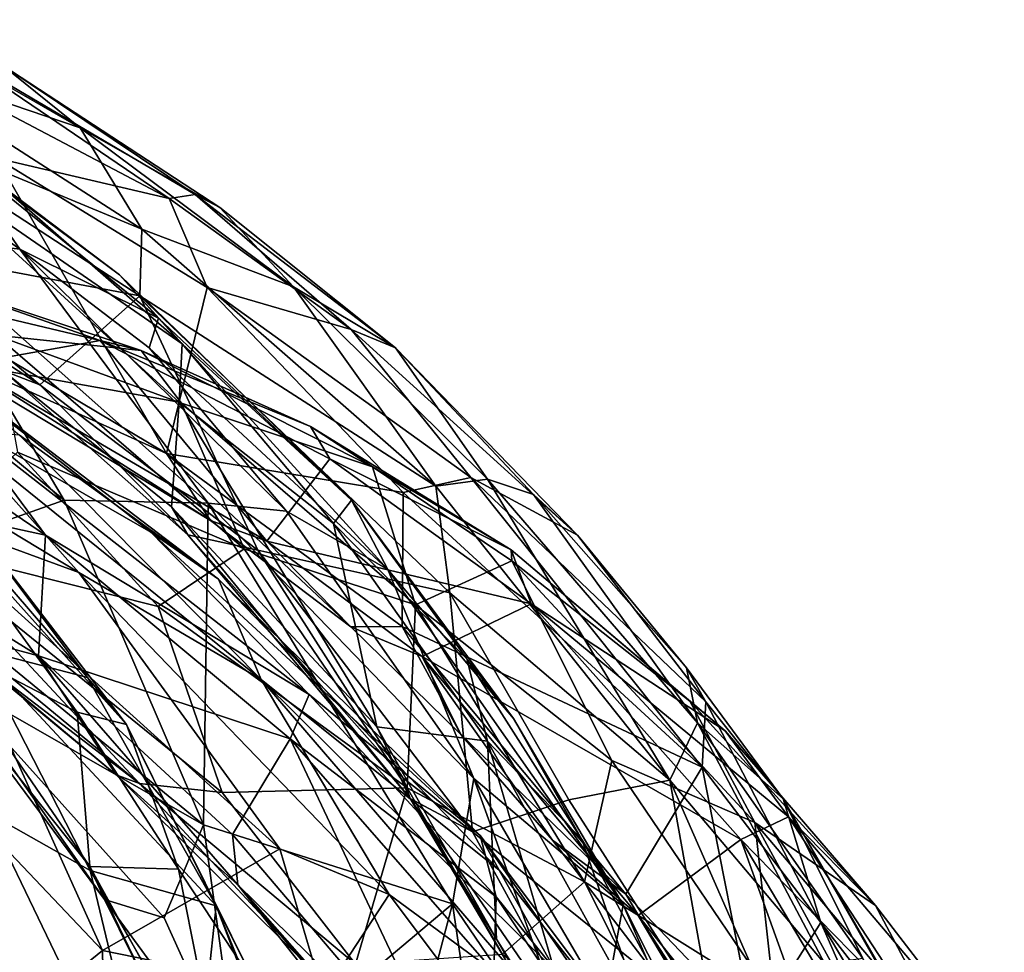
# Model space of a CAD drawing. Extents: x -0.04 to 3.85, y -2.22 to 1.72.
# Drawn here: x 2.88 to 3.61, y 0.82 to 1.51 of the extents above; entities that cross this region are included whole.
import ezdxf

# ---------------------------------------------------------------- set-up
doc = ezdxf.new("R2010")
doc.units = 0
doc.header["$MEASUREMENT"] = 0
doc.layers.add('1', color=7, linetype='Continuous')

msp = doc.modelspace()

# ---------------------------------------------------------------- linework, layer by layer
at = {"layer": '1'}
for points in [[(2.77791, 1.47733, 3.16249), (2.78936, 1.50607, 3.27171), (2.92708, 1.42654, 3.13898)], [(2.92708, 1.42654, 3.13898), (2.78936, 1.50607, 3.27171), (2.87027, 1.47254, 3.31473)], [(2.97258, 1.35229, 2.9778), (2.76168, 1.43949, 3.08647), (2.77791, 1.47733, 3.16249)], [(2.92708, 1.42654, 3.13898), (2.97258, 1.35229, 2.9778), (2.77791, 1.47733, 3.16249)], [(2.83421, 1.48217, 3.54143), (2.82973, 1.46048, 3.66055), (2.99248, 1.37468, 3.50044)], [(2.99248, 1.37468, 3.50044), (3.01166, 1.37755, 3.37674), (2.83421, 1.48217, 3.54143)], [(3.01166, 1.37755, 3.37674), (2.87027, 1.47254, 3.31473), (2.83421, 1.48217, 3.54143)], [(3.01166, 1.37755, 3.37674), (3.0299, 1.36807, 3.1658), (2.87027, 1.47254, 3.31473)], [(2.92708, 1.42654, 3.13898), (2.87027, 1.47254, 3.31473), (3.0299, 1.36807, 3.1658)], [(2.82973, 1.46048, 3.66055), (2.86568, 1.40425, 3.69767), (2.99248, 1.37468, 3.50044)], [(2.97258, 1.35229, 2.9778), (2.97093, 1.30325, 2.8972), (2.76168, 1.43949, 3.08647)], [(2.76168, 1.43949, 3.08647), (2.97093, 1.30325, 2.8972), (2.7754, 1.3399, 2.95146)], [(2.88292, 1.33747, 2.1462), (2.79981, 1.34723, 2.10662), (2.75663, 1.42791, 2.26278)], [(2.75663, 1.42791, 2.26278), (2.83205, 1.41071, 2.43877), (2.88292, 1.33747, 2.1462)], [(2.92708, 1.42654, 3.13898), (3.0838, 1.30982, 3.00092), (2.97258, 1.35229, 2.9778)], [(3.0299, 1.36807, 3.1658), (3.0838, 1.30982, 3.00092), (2.92708, 1.42654, 3.13898)], [(2.83205, 1.41071, 2.43877), (2.9562, 1.31871, 2.40791), (2.9847, 1.2868, 2.25806)], [(2.83205, 1.41071, 2.43877), (2.9847, 1.2868, 2.25806), (2.88292, 1.33747, 2.1462)], [(2.9562, 1.31871, 2.40791), (2.83205, 1.41071, 2.43877), (2.86636, 1.38612, 2.55896)], [(3.00219, 1.26798, 2.44222), (2.80026, 1.40703, 2.70755), (2.99991, 1.22506, 2.51999)], [(2.80026, 1.40703, 2.70755), (2.87035, 1.24839, 2.75441), (2.99991, 1.22506, 2.51999)], [(2.86636, 1.38612, 2.55896), (2.80026, 1.40703, 2.70755), (3.00219, 1.26798, 2.44222)], [(2.99056, 1.18726, 3.69166), (2.86568, 1.40425, 3.69767), (2.81329, 1.29289, 3.84949)], [(3.02042, 1.30929, 3.56131), (2.86568, 1.40425, 3.69767), (2.99056, 1.18726, 3.69166)], [(2.86568, 1.40425, 3.69767), (3.02042, 1.30929, 3.56131), (2.99248, 1.37468, 3.50044)], [(2.86636, 1.38612, 2.55896), (3.00219, 1.26798, 2.44222), (2.9562, 1.31871, 2.40791)], [(2.99248, 1.37468, 3.50044), (3.12632, 1.2784, 3.35571), (3.01166, 1.37755, 3.37674)], [(3.12632, 1.2784, 3.35571), (2.99248, 1.37468, 3.50044), (3.02042, 1.30929, 3.56131)], [(3.15891, 1.26509, 3.11129), (3.01166, 1.37755, 3.37674), (3.12632, 1.2784, 3.35571)], [(3.01166, 1.37755, 3.37674), (3.15891, 1.26509, 3.11129), (3.0299, 1.36807, 3.1658)], [(3.15891, 1.26509, 3.11129), (3.0838, 1.30982, 3.00092), (3.0299, 1.36807, 3.1658)], [(2.76829, 1.27468, 2.00425), (2.79981, 1.34723, 2.10662), (2.91556, 1.15307, 1.87161)], [(2.79981, 1.34723, 2.10662), (2.88292, 1.33747, 2.1462), (3.02126, 1.15093, 1.90102)], [(3.02126, 1.15093, 1.90102), (2.91556, 1.15307, 1.87161), (2.79981, 1.34723, 2.10662)], [(2.97093, 1.30325, 2.8972), (2.97258, 1.35229, 2.9778), (3.18838, 1.16326, 2.77934)], [(3.18838, 1.16326, 2.77934), (2.97258, 1.35229, 2.9778), (3.0838, 1.30982, 3.00092)], [(2.7754, 1.3399, 2.95146), (2.89751, 1.23784, 2.81344), (2.75398, 1.33039, 2.90912)], [(2.89751, 1.23784, 2.81344), (2.7754, 1.3399, 2.95146), (2.97093, 1.30325, 2.8972)], [(2.94188, 1.27028, 3.97443), (2.84261, 1.25265, 3.93676), (2.66582, 1.33605, 4.1058)], [(2.66582, 1.33605, 4.1058), (2.80605, 1.31822, 4.09576), (2.94188, 1.27028, 3.97443)], [(2.97785, 1.26507, 2.10115), (2.88292, 1.33747, 2.1462), (2.9847, 1.2868, 2.25806)], [(3.0788, 1.14505, 1.94904), (2.88292, 1.33747, 2.1462), (2.97785, 1.26507, 2.10115)], [(3.02126, 1.15093, 1.90102), (2.88292, 1.33747, 2.1462), (3.0788, 1.14505, 1.94904)], [(2.87035, 1.24839, 2.75441), (2.75398, 1.33039, 2.90912), (2.89751, 1.23784, 2.81344)], [(2.97193, 1.26298, 4.03485), (2.94188, 1.27028, 3.97443), (2.80605, 1.31822, 4.09576)], [(2.80605, 1.31822, 4.09576), (2.86532, 1.2743, 4.14429), (2.97193, 1.26298, 4.03485)], [(3.12664, 1.15309, 2.22332), (2.9847, 1.2868, 2.25806), (2.9562, 1.31871, 2.40791)], [(3.12664, 1.15309, 2.22332), (2.9562, 1.31871, 2.40791), (3.00219, 1.26798, 2.44222)], [(3.16451, 1.15882, 3.44273), (3.02042, 1.30929, 3.56131), (2.99056, 1.18726, 3.69166)], [(3.21428, 1.16982, 3.33374), (3.02042, 1.30929, 3.56131), (3.16451, 1.15882, 3.44273)], [(3.21428, 1.16982, 3.33374), (3.12632, 1.2784, 3.35571), (3.02042, 1.30929, 3.56131)], [(3.22635, 1.16859, 2.84284), (3.0838, 1.30982, 3.00092), (3.15891, 1.26509, 3.11129)], [(3.18838, 1.16326, 2.77934), (3.0838, 1.30982, 3.00092), (3.22635, 1.16859, 2.84284)], [(3.0577, 1.11631, 2.67613), (2.89751, 1.23784, 2.81344), (2.97093, 1.30325, 2.8972)], [(3.19866, 1.08501, 2.66308), (3.0577, 1.11631, 2.67613), (2.97093, 1.30325, 2.8972)], [(3.19866, 1.08501, 2.66308), (2.97093, 1.30325, 2.8972), (3.18838, 1.16326, 2.77934)], [(2.79359, 1.27654, 3.90863), (2.99056, 1.18726, 3.69166), (2.81329, 1.29289, 3.84949)], [(2.9847, 1.2868, 2.25806), (3.15323, 1.10226, 2.03867), (2.97785, 1.26507, 2.10115)], [(3.12664, 1.15309, 2.22332), (3.15323, 1.10226, 2.03867), (2.9847, 1.2868, 2.25806)], [(2.78379, 1.10651, 1.80228), (2.76829, 1.27468, 2.00425), (2.91556, 1.15307, 1.87161)], [(3.02288, 1.1382, 3.70723), (2.79359, 1.27654, 3.90863), (2.84261, 1.25265, 3.93676)], [(2.99056, 1.18726, 3.69166), (2.79359, 1.27654, 3.90863), (3.02288, 1.1382, 3.70723)], [(2.86532, 1.2743, 4.14429), (3.00171, 1.22422, 4.07765), (2.97193, 1.26298, 4.03485)], [(2.86532, 1.2743, 4.14429), (3.04769, 1.11736, 4.17016), (3.00171, 1.22422, 4.07765)], [(2.86532, 1.2743, 4.14429), (2.88122, 1.18842, 4.23066), (3.04769, 1.11736, 4.17016)], [(3.21428, 1.16982, 3.33374), (3.29263, 1.12746, 3.14386), (3.12632, 1.2784, 3.35571)], [(3.12632, 1.2784, 3.35571), (3.29263, 1.12746, 3.14386), (3.15891, 1.26509, 3.11129)], [(2.90163, 1.12745, 4.60092), (2.67431, 1.17675, 4.52988), (2.69547, 1.26775, 4.61104)], [(2.69547, 1.26775, 4.61104), (2.8418, 1.20837, 4.65736), (2.90163, 1.12745, 4.60092)], [(3.06432, 1.12285, 3.72947), (2.84261, 1.25265, 3.93676), (2.94188, 1.27028, 3.97443)], [(3.09634, 1.20713, 3.90801), (2.94188, 1.27028, 3.97443), (2.97193, 1.26298, 4.03485)], [(3.06432, 1.12285, 3.72947), (2.94188, 1.27028, 3.97443), (3.11064, 1.18341, 3.83812)], [(3.09634, 1.20713, 3.90801), (3.11064, 1.18341, 3.83812), (2.94188, 1.27028, 3.97443)], [(3.00219, 1.26798, 2.44222), (2.99991, 1.22506, 2.51999), (3.11323, 1.13591, 2.34946)], [(3.12664, 1.15309, 2.22332), (3.00219, 1.26798, 2.44222), (3.11323, 1.13591, 2.34946)], [(2.80615, 1.2643, 4.79658), (2.88261, 1.20079, 4.88182), (3.02885, 1.09493, 4.83107)], [(2.80615, 1.2643, 4.79658), (2.97923, 1.12962, 4.72079), (2.8418, 1.20837, 4.65736)], [(2.97923, 1.12962, 4.72079), (2.80615, 1.2643, 4.79658), (3.02885, 1.09493, 4.83107)], [(2.97193, 1.26298, 4.03485), (3.00171, 1.22422, 4.07765), (3.1419, 1.17764, 3.93726)], [(3.1419, 1.17764, 3.93726), (3.09634, 1.20713, 3.90801), (2.97193, 1.26298, 4.03485)], [(3.15323, 1.10226, 2.03867), (3.0788, 1.14505, 1.94904), (2.97785, 1.26507, 2.10115)], [(3.29263, 1.12746, 3.14386), (3.26019, 1.15712, 2.95779), (3.15891, 1.26509, 3.11129)], [(3.15891, 1.26509, 3.11129), (3.26019, 1.15712, 2.95779), (3.22635, 1.16859, 2.84284)], [(3.06432, 1.12285, 3.72947), (3.02288, 1.1382, 3.70723), (2.84261, 1.25265, 3.93676)], [(2.99429, 1.14828, 2.60136), (2.87035, 1.24839, 2.75441), (3.00617, 1.12772, 2.6634)], [(2.89751, 1.23784, 2.81344), (3.00617, 1.12772, 2.6634), (2.87035, 1.24839, 2.75441)], [(2.99991, 1.22506, 2.51999), (2.87035, 1.24839, 2.75441), (2.99429, 1.14828, 2.60136)], [(2.89751, 1.23784, 2.81344), (3.0577, 1.11631, 2.67613), (3.00617, 1.12772, 2.6634)], [(2.70537, 1.23332, 4.9854), (2.79676, 1.14733, 4.99327), (2.92628, 1.09998, 4.98067)], [(2.92628, 1.09998, 4.98067), (2.83182, 1.20554, 4.94541), (2.70537, 1.23332, 4.9854)], [(2.99991, 1.22506, 2.51999), (2.99429, 1.14828, 2.60136), (3.14524, 0.98645, 2.39467)], [(2.99991, 1.22506, 2.51999), (3.14524, 0.98645, 2.39467), (3.11323, 1.13591, 2.34946)], [(3.17361, 1.07609, 4.0814), (3.1419, 1.17764, 3.93726), (3.00171, 1.22422, 4.07765)], [(3.00171, 1.22422, 4.07765), (3.04769, 1.11736, 4.17016), (3.17361, 1.07609, 4.0814)], [(2.83391, 1.15379, 1.40539), (2.93264, 1.02273, 1.2073), (2.76776, 1.21431, 1.41299)], [(2.93264, 1.02273, 1.2073), (2.85114, 1.04421, 1.08404), (2.76776, 1.21431, 1.41299)], [(2.8418, 1.20837, 4.65736), (3.0954, 1.01037, 4.67544), (2.90163, 1.12745, 4.60092)], [(2.97923, 1.12962, 4.72079), (3.0954, 1.01037, 4.67544), (2.8418, 1.20837, 4.65736)], [(2.88261, 1.20079, 4.88182), (2.83182, 1.20554, 4.94541), (3.06011, 1.02123, 4.94572)], [(2.92628, 1.09998, 4.98067), (3.06011, 1.02123, 4.94572), (2.83182, 1.20554, 4.94541)], [(3.06011, 1.02123, 4.94572), (3.02885, 1.09493, 4.83107), (2.88261, 1.20079, 4.88182)], [(3.1419, 1.17764, 3.93726), (3.24376, 1.1165, 3.80273), (3.09634, 1.20713, 3.90801)], [(3.24376, 1.1165, 3.80273), (3.11064, 1.18341, 3.83812), (3.09634, 1.20713, 3.90801)], [(2.88122, 1.18842, 4.23066), (2.80819, 1.11934, 4.31451), (2.98452, 1.0749, 4.25309)], [(2.98452, 1.0749, 4.25309), (3.04769, 1.11736, 4.17016), (2.88122, 1.18842, 4.23066)], [(3.16367, 1.06037, 3.50696), (3.16451, 1.15882, 3.44273), (2.99056, 1.18726, 3.69166)], [(2.99056, 1.18726, 3.69166), (3.12594, 1.06002, 3.59871), (3.16367, 1.06037, 3.50696)], [(3.12594, 1.06002, 3.59871), (2.99056, 1.18726, 3.69166), (3.02288, 1.1382, 3.70723)], [(3.11064, 1.18341, 3.83812), (3.25856, 1.07691, 3.70021), (3.06432, 1.12285, 3.72947)], [(3.11064, 1.18341, 3.83812), (3.24376, 1.1165, 3.80273), (3.25856, 1.07691, 3.70021)], [(2.89651, 1.03863, 4.53469), (2.67431, 1.17675, 4.52988), (2.90163, 1.12745, 4.60092)], [(2.82422, 1.05812, 4.48832), (2.67431, 1.17675, 4.52988), (2.89651, 1.03863, 4.53469)], [(3.17361, 1.07609, 4.0814), (3.24427, 1.10843, 3.89012), (3.1419, 1.17764, 3.93726)], [(3.1419, 1.17764, 3.93726), (3.24427, 1.10843, 3.89012), (3.24376, 1.1165, 3.80273)], [(3.21428, 1.16982, 3.33374), (3.16451, 1.15882, 3.44273), (3.3841, 0.95682, 3.16176)], [(3.22635, 1.16859, 2.84284), (3.36038, 0.94748, 2.57189), (3.18838, 1.16326, 2.77934)], [(3.29263, 1.12746, 3.14386), (3.21428, 1.16982, 3.33374), (3.38677, 1.00499, 3.09475)], [(3.38677, 1.00499, 3.09475), (3.21428, 1.16982, 3.33374), (3.3841, 0.95682, 3.16176)], [(3.38062, 0.98948, 2.71148), (3.22635, 1.16859, 2.84284), (3.26019, 1.15712, 2.95779)], [(3.22635, 1.16859, 2.84284), (3.38062, 0.98948, 2.71148), (3.36038, 0.94748, 2.57189)], [(2.92499, 0.99738, 1.37551), (2.96133, 0.98827, 1.27403), (2.80562, 1.16154, 1.52118)], [(2.92499, 0.99738, 1.37551), (2.80562, 1.16154, 1.52118), (2.81853, 1.05269, 1.59795)], [(2.96133, 0.98827, 1.27403), (2.83391, 1.15379, 1.40539), (2.80562, 1.16154, 1.52118)], [(3.3841, 0.95682, 3.16176), (3.16451, 1.15882, 3.44273), (3.16367, 1.06037, 3.50696)], [(3.19866, 1.08501, 2.66308), (3.18838, 1.16326, 2.77934), (3.36038, 0.94748, 2.57189)], [(2.91556, 1.15307, 1.87161), (3.01769, 0.91457, 1.60613), (2.78379, 1.10651, 1.80228)], [(2.83391, 1.15379, 1.40539), (2.96133, 0.98827, 1.27403), (2.93264, 1.02273, 1.2073)], [(2.91556, 1.15307, 1.87161), (3.02126, 1.15093, 1.90102), (3.01769, 0.91457, 1.60613)], [(3.01769, 0.91457, 1.60613), (3.02126, 1.15093, 1.90102), (3.20084, 0.85649, 1.60775)], [(3.02126, 1.15093, 1.90102), (3.21647, 0.94864, 1.75975), (3.20084, 0.85649, 1.60775)], [(3.21647, 0.94864, 1.75975), (3.02126, 1.15093, 1.90102), (3.0788, 1.14505, 1.94904)], [(3.11323, 1.13591, 2.34946), (3.21138, 1.0366, 2.16839), (3.12664, 1.15309, 2.22332)], [(3.2455, 0.99266, 2.03049), (3.12664, 1.15309, 2.22332), (3.21138, 1.0366, 2.16839)], [(3.2455, 0.99266, 2.03049), (3.15323, 1.10226, 2.03867), (3.12664, 1.15309, 2.22332)], [(3.29263, 1.12746, 3.14386), (3.37256, 1.02991, 2.97164), (3.26019, 1.15712, 2.95779)], [(3.26019, 1.15712, 2.95779), (3.37256, 1.02991, 2.97164), (3.38062, 0.98948, 2.71148)], [(2.94371, 0.82215, 4.99009), (2.79676, 1.14733, 4.99327), (2.71836, 1.05957, 4.99368)], [(2.92628, 1.09998, 4.98067), (2.79676, 1.14733, 4.99327), (3.07382, 0.89701, 4.98452)], [(3.07382, 0.89701, 4.98452), (2.79676, 1.14733, 4.99327), (2.94371, 0.82215, 4.99009)], [(3.16975, 0.93387, 2.42278), (2.99429, 1.14828, 2.60136), (3.00617, 1.12772, 2.6634)], [(2.99429, 1.14828, 2.60136), (3.16975, 0.93387, 2.42278), (3.14524, 0.98645, 2.39467)], [(3.21647, 0.94864, 1.75975), (3.0788, 1.14505, 1.94904), (3.15323, 1.10226, 2.03867)], [(3.12594, 1.06002, 3.59871), (3.02288, 1.1382, 3.70723), (3.06432, 1.12285, 3.72947)], [(3.21138, 1.0366, 2.16839), (3.11323, 1.13591, 2.34946), (3.2265, 0.976, 2.20547)], [(3.14524, 0.98645, 2.39467), (3.2265, 0.976, 2.20547), (3.11323, 1.13591, 2.34946)], [(2.97923, 1.12962, 4.72079), (3.22096, 0.90682, 4.77767), (3.0954, 1.01037, 4.67544)], [(2.97923, 1.12962, 4.72079), (3.02885, 1.09493, 4.83107), (3.22096, 0.90682, 4.77767)], [(2.90163, 1.12745, 4.60092), (3.0814, 0.97776, 4.60703), (2.89651, 1.03863, 4.53469)], [(3.0814, 0.97776, 4.60703), (2.90163, 1.12745, 4.60092), (3.0954, 1.01037, 4.67544)], [(3.0577, 1.11631, 2.67613), (3.16444, 0.94886, 2.46879), (3.00617, 1.12772, 2.6634)], [(3.16444, 0.94886, 2.46879), (3.16975, 0.93387, 2.42278), (3.00617, 1.12772, 2.6634)], [(3.25856, 1.07691, 3.70021), (3.17853, 1.03824, 3.62511), (3.06432, 1.12285, 3.72947)], [(3.12594, 1.06002, 3.59871), (3.06432, 1.12285, 3.72947), (3.17853, 1.03824, 3.62511)], [(3.38677, 1.00499, 3.09475), (3.37256, 1.02991, 2.97164), (3.29263, 1.12746, 3.14386)], [(2.76707, 1.11285, 4.35029), (2.9708, 0.94487, 4.36259), (2.80819, 1.11934, 4.31451)], [(3.03161, 0.93829, 4.30884), (2.80819, 1.11934, 4.31451), (2.9708, 0.94487, 4.36259)], [(3.03161, 0.93829, 4.30884), (2.98452, 1.0749, 4.25309), (2.80819, 1.11934, 4.31451)], [(3.04769, 1.11736, 4.17016), (2.98452, 1.0749, 4.25309), (3.16749, 0.94183, 4.22732)], [(3.17361, 1.07609, 4.0814), (3.04769, 1.11736, 4.17016), (3.16749, 0.94183, 4.22732)], [(3.21549, 0.90945, 2.45306), (3.16444, 0.94886, 2.46879), (3.0577, 1.11631, 2.67613)], [(3.19866, 1.08501, 2.66308), (3.21549, 0.90945, 2.45306), (3.0577, 1.11631, 2.67613)], [(3.37508, 1.0053, 3.77457), (3.40093, 0.98356, 3.68585), (3.24376, 1.1165, 3.80273)], [(3.24376, 1.1165, 3.80273), (3.24427, 1.10843, 3.89012), (3.37508, 1.0053, 3.77457)], [(3.40093, 0.98356, 3.68585), (3.25856, 1.07691, 3.70021), (3.24376, 1.1165, 3.80273)], [(2.76707, 1.11285, 4.35029), (2.85801, 1.03104, 4.3977), (2.9708, 0.94487, 4.36259)], [(3.31778, 0.96173, 4.01862), (3.24427, 1.10843, 3.89012), (3.17361, 1.07609, 4.0814)], [(3.24427, 1.10843, 3.89012), (3.31778, 0.96173, 4.01862), (3.4228, 0.91627, 3.85967)], [(3.24427, 1.10843, 3.89012), (3.4228, 0.91627, 3.85967), (3.37508, 1.0053, 3.77457)], [(3.01769, 0.91457, 1.60613), (2.83193, 1.02075, 1.68635), (2.78379, 1.10651, 1.80228)], [(3.15425, 0.86332, 4.97291), (2.92628, 1.09998, 4.98067), (3.07382, 0.89701, 4.98452)], [(3.15425, 0.86332, 4.97291), (3.06011, 1.02123, 4.94572), (2.92628, 1.09998, 4.98067)], [(3.15323, 1.10226, 2.03867), (3.32607, 0.85569, 1.87148), (3.21647, 0.94864, 1.75975)], [(3.2455, 0.99266, 2.03049), (3.32607, 0.85569, 1.87148), (3.15323, 1.10226, 2.03867)], [(3.22096, 0.90682, 4.77767), (3.02885, 1.09493, 4.83107), (3.23494, 0.88133, 4.85314)], [(3.02885, 1.09493, 4.83107), (3.06011, 1.02123, 4.94572), (3.23494, 0.88133, 4.85314)], [(3.21549, 0.90945, 2.45306), (3.19866, 1.08501, 2.66308), (3.28621, 0.93298, 2.50599)], [(3.28621, 0.93298, 2.50599), (3.19866, 1.08501, 2.66308), (3.36038, 0.94748, 2.57189)], [(3.03161, 0.93829, 4.30884), (3.16749, 0.94183, 4.22732), (2.98452, 1.0749, 4.25309)], [(3.17361, 1.07609, 4.0814), (3.16749, 0.94183, 4.22732), (3.29775, 0.87271, 4.15523)], [(3.17361, 1.07609, 4.0814), (3.29775, 0.87271, 4.15523), (3.31778, 0.96173, 4.01862)], [(3.41246, 0.90382, 3.5231), (3.17853, 1.03824, 3.62511), (3.25856, 1.07691, 3.70021)], [(3.44747, 0.9204, 3.5873), (3.25856, 1.07691, 3.70021), (3.40093, 0.98356, 3.68585)], [(3.41246, 0.90382, 3.5231), (3.25856, 1.07691, 3.70021), (3.44747, 0.9204, 3.5873)], [(2.94371, 0.82215, 4.99009), (2.71836, 1.05957, 4.99368), (2.46022, 0.4296, 4.98303)], [(2.82422, 1.05812, 4.48832), (2.89651, 1.03863, 4.53469), (2.95368, 0.95119, 4.46616)], [(2.85801, 1.03104, 4.3977), (2.82422, 1.05812, 4.48832), (2.95368, 0.95119, 4.46616)], [(3.12594, 1.06002, 3.59871), (3.20676, 0.98099, 3.50571), (3.16367, 1.06037, 3.50696)], [(3.20676, 0.98099, 3.50571), (3.12594, 1.06002, 3.59871), (3.17853, 1.03824, 3.62511)], [(3.20676, 0.98099, 3.50571), (3.32817, 0.86349, 3.30056), (3.16367, 1.06037, 3.50696)], [(3.3841, 0.95682, 3.16176), (3.16367, 1.06037, 3.50696), (3.32817, 0.86349, 3.30056)], [(2.92499, 0.99738, 1.37551), (2.81853, 1.05269, 1.59795), (2.93421, 0.88393, 1.42363)], [(2.81853, 1.05269, 1.59795), (2.82817, 1.01683, 1.62983), (2.93421, 0.88393, 1.42363)], [(3.02717, 0.85512, 1.03585), (2.85114, 1.04421, 1.08404), (2.93264, 1.02273, 1.2073)], [(2.93442, 0.88108, 0.88485), (2.85882, 0.92371, 0.89021), (2.85114, 1.04421, 1.08404)], [(2.85114, 1.04421, 1.08404), (3.02717, 0.85512, 1.03585), (2.93442, 0.88108, 0.88485)], [(3.03915, 0.90748, 4.53116), (2.89651, 1.03863, 4.53469), (3.0814, 0.97776, 4.60703)], [(2.89651, 1.03863, 4.53469), (3.03915, 0.90748, 4.53116), (3.04314, 0.87047, 4.48857)], [(2.95368, 0.95119, 4.46616), (2.89651, 1.03863, 4.53469), (3.04314, 0.87047, 4.48857)], [(3.17853, 1.03824, 3.62511), (3.27411, 0.90329, 3.45494), (3.20676, 0.98099, 3.50571)], [(3.27411, 0.90329, 3.45494), (3.17853, 1.03824, 3.62511), (3.33723, 0.84795, 3.42193)], [(3.33723, 0.84795, 3.42193), (3.17853, 1.03824, 3.62511), (3.41246, 0.90382, 3.5231)], [(3.29587, 0.90371, 2.05892), (3.2455, 0.99266, 2.03049), (3.21138, 1.0366, 2.16839)], [(3.29587, 0.90371, 2.05892), (3.21138, 1.0366, 2.16839), (3.2265, 0.976, 2.20547)], [(2.9708, 0.94487, 4.36259), (2.85801, 1.03104, 4.3977), (2.95368, 0.95119, 4.46616)], [(3.38062, 0.98948, 2.71148), (3.37256, 1.02991, 2.97164), (3.44355, 0.93364, 2.97323)], [(3.44355, 0.93364, 2.97323), (3.37256, 1.02991, 2.97164), (3.38677, 1.00499, 3.09475)], [(2.82817, 1.01683, 1.62983), (2.83193, 1.02075, 1.68635), (2.94506, 0.85962, 1.49168)], [(2.98886, 0.84624, 1.51514), (2.83193, 1.02075, 1.68635), (3.01769, 0.91457, 1.60613)], [(2.94506, 0.85962, 1.49168), (2.83193, 1.02075, 1.68635), (2.98886, 0.84624, 1.51514)], [(2.96133, 0.98827, 1.27403), (3.02717, 0.85512, 1.03585), (2.93264, 1.02273, 1.2073)], [(3.26931, 0.77867, 4.95757), (3.06011, 1.02123, 4.94572), (3.15425, 0.86332, 4.97291)], [(3.23494, 0.88133, 4.85314), (3.06011, 1.02123, 4.94572), (3.27656, 0.80674, 4.91608)], [(3.26931, 0.77867, 4.95757), (3.27656, 0.80674, 4.91608), (3.06011, 1.02123, 4.94572)], [(2.94506, 0.85962, 1.49168), (2.93421, 0.88393, 1.42363), (2.82817, 1.01683, 1.62983)], [(3.0954, 1.01037, 4.67544), (3.23281, 0.86166, 4.68072), (3.0814, 0.97776, 4.60703)], [(3.22096, 0.90682, 4.77767), (3.23281, 0.86166, 4.68072), (3.0954, 1.01037, 4.67544)], [(3.51154, 0.85535, 3.6466), (3.40093, 0.98356, 3.68585), (3.37508, 1.0053, 3.77457)], [(3.4228, 0.91627, 3.85967), (3.51154, 0.85535, 3.6466), (3.37508, 1.0053, 3.77457)], [(3.47134, 0.84289, 3.02833), (3.38677, 1.00499, 3.09475), (3.3841, 0.95682, 3.16176)], [(3.38677, 1.00499, 3.09475), (3.47134, 0.84289, 3.02833), (3.44355, 0.93364, 2.97323)], [(2.92499, 0.99738, 1.37551), (2.99946, 0.88205, 1.24666), (2.96133, 0.98827, 1.27403)], [(2.99946, 0.88205, 1.24666), (2.92499, 0.99738, 1.37551), (2.93421, 0.88393, 1.42363)], [(3.2455, 0.99266, 2.03049), (3.29587, 0.90371, 2.05892), (3.32607, 0.85569, 1.87148)], [(3.05784, 0.79406, 1.09967), (2.96133, 0.98827, 1.27403), (2.99946, 0.88205, 1.24666)], [(3.05784, 0.79406, 1.09967), (3.02717, 0.85512, 1.03585), (2.96133, 0.98827, 1.27403)], [(3.23314, 0.83062, 2.2724), (3.2265, 0.976, 2.20547), (3.14524, 0.98645, 2.39467)], [(3.23314, 0.83062, 2.2724), (3.14524, 0.98645, 2.39467), (3.16975, 0.93387, 2.42278)], [(3.47416, 0.81231, 2.51119), (3.36038, 0.94748, 2.57189), (3.38062, 0.98948, 2.71148)], [(3.38062, 0.98948, 2.71148), (3.44355, 0.93364, 2.97323), (3.50217, 0.81638, 2.64925)], [(3.50217, 0.81638, 2.64925), (3.47416, 0.81231, 2.51119), (3.38062, 0.98948, 2.71148)], [(3.0814, 0.97776, 4.60703), (3.20913, 0.70769, 4.53019), (3.03915, 0.90748, 4.53116)], [(3.23281, 0.86166, 4.68072), (3.23099, 0.8067, 4.60536), (3.0814, 0.97776, 4.60703)], [(3.0814, 0.97776, 4.60703), (3.23099, 0.8067, 4.60536), (3.20913, 0.70769, 4.53019)], [(3.27411, 0.90329, 3.45494), (3.32817, 0.86349, 3.30056), (3.20676, 0.98099, 3.50571)], [(3.40093, 0.98356, 3.68585), (3.51154, 0.85535, 3.6466), (3.44747, 0.9204, 3.5873)], [(3.2265, 0.976, 2.20547), (3.30009, 0.7232, 2.1486), (3.34534, 0.76158, 2.02024)], [(3.29587, 0.90371, 2.05892), (3.2265, 0.976, 2.20547), (3.34534, 0.76158, 2.02024)], [(3.23314, 0.83062, 2.2724), (3.30009, 0.7232, 2.1486), (3.2265, 0.976, 2.20547)], [(3.29775, 0.87271, 4.15523), (3.43728, 0.78551, 4.0149), (3.31778, 0.96173, 4.01862)], [(3.4228, 0.91627, 3.85967), (3.31778, 0.96173, 4.01862), (3.43728, 0.78551, 4.0149)], [(3.42213, 0.76484, 3.15736), (3.3841, 0.95682, 3.16176), (3.32817, 0.86349, 3.30056)], [(3.3841, 0.95682, 3.16176), (3.42213, 0.76484, 3.15736), (3.47134, 0.84289, 3.02833)], [(2.95368, 0.95119, 4.46616), (3.04314, 0.87047, 4.48857), (3.10263, 0.80281, 4.38414)], [(3.10263, 0.80281, 4.38414), (2.9708, 0.94487, 4.36259), (2.95368, 0.95119, 4.46616)], [(3.16444, 0.94886, 2.46879), (3.21549, 0.90945, 2.45306), (3.16975, 0.93387, 2.42278)], [(3.30478, 0.70354, 1.4873), (3.20084, 0.85649, 1.60775), (3.21647, 0.94864, 1.75975)], [(3.31297, 0.78351, 1.62872), (3.21647, 0.94864, 1.75975), (3.32607, 0.85569, 1.87148)], [(3.30478, 0.70354, 1.4873), (3.21647, 0.94864, 1.75975), (3.31297, 0.78351, 1.62872)], [(2.9708, 0.94487, 4.36259), (3.12952, 0.81211, 4.32743), (3.03161, 0.93829, 4.30884)], [(3.10263, 0.80281, 4.38414), (3.12952, 0.81211, 4.32743), (2.9708, 0.94487, 4.36259)], [(3.03161, 0.93829, 4.30884), (3.12952, 0.81211, 4.32743), (3.16749, 0.94183, 4.22732)], [(3.2374, 0.81964, 4.25156), (3.16749, 0.94183, 4.22732), (3.12952, 0.81211, 4.32743)], [(3.16749, 0.94183, 4.22732), (3.2374, 0.81964, 4.25156), (3.29775, 0.87271, 4.15523)], [(3.28621, 0.93298, 2.50599), (3.36038, 0.94748, 2.57189), (3.39299, 0.76632, 2.36315)], [(3.47416, 0.81231, 2.51119), (3.47844, 0.67845, 2.31558), (3.36038, 0.94748, 2.57189)], [(3.36038, 0.94748, 2.57189), (3.47844, 0.67845, 2.31558), (3.39299, 0.76632, 2.36315)], [(3.21549, 0.90945, 2.45306), (3.32745, 0.70412, 2.25493), (3.16975, 0.93387, 2.42278)], [(3.23314, 0.83062, 2.2724), (3.16975, 0.93387, 2.42278), (3.30658, 0.70227, 2.21354)], [(3.30658, 0.70227, 2.21354), (3.16975, 0.93387, 2.42278), (3.32745, 0.70412, 2.25493)], [(3.57002, 0.71476, 2.739), (3.50217, 0.81638, 2.64925), (3.44355, 0.93364, 2.97323)], [(3.57002, 0.71476, 2.739), (3.44355, 0.93364, 2.97323), (3.5626, 0.72472, 2.83327)], [(3.5626, 0.72472, 2.83327), (3.44355, 0.93364, 2.97323), (3.47134, 0.84289, 3.02833)], [(3.39299, 0.76632, 2.36315), (3.21549, 0.90945, 2.45306), (3.28621, 0.93298, 2.50599)], [(2.77319, 0.78674, 0.71436), (2.85882, 0.92371, 0.89021), (2.89209, 0.69482, 0.63914)], [(2.85882, 0.92371, 0.89021), (2.93442, 0.88108, 0.88485), (2.98923, 0.65325, 0.6275)], [(2.85882, 0.92371, 0.89021), (2.98923, 0.65325, 0.6275), (2.89209, 0.69482, 0.63914)], [(3.55079, 0.76279, 3.42802), (3.41246, 0.90382, 3.5231), (3.44747, 0.9204, 3.5873)], [(3.59528, 0.74642, 3.51357), (3.44747, 0.9204, 3.5873), (3.51154, 0.85535, 3.6466)], [(3.55079, 0.76279, 3.42802), (3.44747, 0.9204, 3.5873), (3.59528, 0.74642, 3.51357)], [(3.01769, 0.91457, 1.60613), (3.04391, 0.72463, 1.3782), (2.98886, 0.84624, 1.51514)], [(3.04391, 0.72463, 1.3782), (3.01769, 0.91457, 1.60613), (3.20084, 0.85649, 1.60775)], [(3.4228, 0.91627, 3.85967), (3.53991, 0.70179, 3.89795), (3.57346, 0.73872, 3.7248)], [(3.51154, 0.85535, 3.6466), (3.4228, 0.91627, 3.85967), (3.57346, 0.73872, 3.7248)], [(3.4228, 0.91627, 3.85967), (3.43728, 0.78551, 4.0149), (3.53991, 0.70179, 3.89795)], [(3.04314, 0.87047, 4.48857), (3.03915, 0.90748, 4.53116), (3.20913, 0.70769, 4.53019)], [(3.39299, 0.76632, 2.36315), (3.32745, 0.70412, 2.25493), (3.21549, 0.90945, 2.45306)], [(3.37619, 0.68412, 4.7138), (3.23281, 0.86166, 4.68072), (3.22096, 0.90682, 4.77767)], [(3.23494, 0.88133, 4.85314), (3.3454, 0.74099, 4.83352), (3.22096, 0.90682, 4.77767)], [(3.22096, 0.90682, 4.77767), (3.3454, 0.74099, 4.83352), (3.37619, 0.68412, 4.7138)], [(2.94371, 0.82215, 4.99009), (3.10575, 0.78917, 4.99248), (3.07382, 0.89701, 4.98452)], [(3.15425, 0.86332, 4.97291), (3.07382, 0.89701, 4.98452), (3.10575, 0.78917, 4.99248)], [(3.40865, 0.72763, 3.22562), (3.32817, 0.86349, 3.30056), (3.27411, 0.90329, 3.45494)], [(3.27411, 0.90329, 3.45494), (3.33723, 0.84795, 3.42193), (3.40865, 0.72763, 3.22562)], [(3.38072, 0.74731, 1.87192), (3.29587, 0.90371, 2.05892), (3.34534, 0.76158, 2.02024)], [(3.38072, 0.74731, 1.87192), (3.32607, 0.85569, 1.87148), (3.29587, 0.90371, 2.05892)], [(3.41246, 0.90382, 3.5231), (3.511, 0.63019, 3.21705), (3.33723, 0.84795, 3.42193)], [(3.41246, 0.90382, 3.5231), (3.55079, 0.76279, 3.42802), (3.60613, 0.57793, 3.20632)], [(3.41246, 0.90382, 3.5231), (3.60613, 0.57793, 3.20632), (3.511, 0.63019, 3.21705)], [(2.94506, 0.85962, 1.49168), (2.98758, 0.77351, 1.36887), (2.93421, 0.88393, 1.42363)], [(2.93421, 0.88393, 1.42363), (3.03535, 0.70038, 1.22034), (2.99946, 0.88205, 1.24666)], [(3.03535, 0.70038, 1.22034), (2.93421, 0.88393, 1.42363), (2.98758, 0.77351, 1.36887)], [(2.93442, 0.88108, 0.88485), (3.02717, 0.85512, 1.03585), (3.01489, 0.74153, 0.7739)], [(2.93442, 0.88108, 0.88485), (3.01489, 0.74153, 0.7739), (2.98923, 0.65325, 0.6275)], [(3.03535, 0.70038, 1.22034), (3.05784, 0.79406, 1.09967), (2.99946, 0.88205, 1.24666)], [(3.3454, 0.74099, 4.83352), (3.23494, 0.88133, 4.85314), (3.27656, 0.80674, 4.91608)], [(3.10263, 0.80281, 4.38414), (3.04314, 0.87047, 4.48857), (3.17487, 0.70417, 4.42008)], [(3.18487, 0.70332, 4.48835), (3.17487, 0.70417, 4.42008), (3.04314, 0.87047, 4.48857)], [(3.04314, 0.87047, 4.48857), (3.20913, 0.70769, 4.53019), (3.18487, 0.70332, 4.48835)], [(3.38269, 0.70464, 4.18326), (3.29775, 0.87271, 4.15523), (3.2374, 0.81964, 4.25156)], [(3.38269, 0.70464, 4.18326), (3.43728, 0.78551, 4.0149), (3.29775, 0.87271, 4.15523)], [(3.10575, 0.78917, 4.99248), (3.25751, 0.72565, 4.99325), (3.15425, 0.86332, 4.97291)], [(3.25751, 0.72565, 4.99325), (3.26931, 0.77867, 4.95757), (3.15425, 0.86332, 4.97291)], [(3.23281, 0.86166, 4.68072), (3.3308, 0.71484, 4.65324), (3.23099, 0.8067, 4.60536)], [(3.37619, 0.68412, 4.7138), (3.3308, 0.71484, 4.65324), (3.23281, 0.86166, 4.68072)], [(3.40865, 0.72763, 3.22562), (3.42213, 0.76484, 3.15736), (3.32817, 0.86349, 3.30056)], [(2.94506, 0.85962, 1.49168), (2.98886, 0.84624, 1.51514), (3.04391, 0.72463, 1.3782)], [(2.94506, 0.85962, 1.49168), (3.04391, 0.72463, 1.3782), (2.98758, 0.77351, 1.36887)], [(3.01489, 0.74153, 0.7739), (3.02717, 0.85512, 1.03585), (3.09331, 0.68253, 0.85751)], [(3.11548, 0.63838, 0.86932), (3.02717, 0.85512, 1.03585), (3.05784, 0.79406, 1.09967)], [(3.09331, 0.68253, 0.85751), (3.02717, 0.85512, 1.03585), (3.11548, 0.63838, 0.86932)], [(3.04391, 0.72463, 1.3782), (3.20084, 0.85649, 1.60775), (3.12845, 0.58197, 1.24955)], [(3.12845, 0.58197, 1.24955), (3.20084, 0.85649, 1.60775), (3.24871, 0.53093, 1.26476)], [(3.20084, 0.85649, 1.60775), (3.30478, 0.70354, 1.4873), (3.24871, 0.53093, 1.26476)], [(3.31297, 0.78351, 1.62872), (3.32607, 0.85569, 1.87148), (3.39928, 0.68772, 1.71415)], [(3.32607, 0.85569, 1.87148), (3.38072, 0.74731, 1.87192), (3.39928, 0.68772, 1.71415)], [(3.57346, 0.73872, 3.7248), (3.59528, 0.74642, 3.51357), (3.51154, 0.85535, 3.6466)], [(3.511, 0.63019, 3.21705), (3.45738, 0.66202, 3.21091), (3.33723, 0.84795, 3.42193)], [(3.45738, 0.66202, 3.21091), (3.40865, 0.72763, 3.22562), (3.33723, 0.84795, 3.42193)], [(3.42213, 0.76484, 3.15736), (3.57738, 0.6018, 2.88527), (3.47134, 0.84289, 3.02833)], [(3.5626, 0.72472, 2.83327), (3.47134, 0.84289, 3.02833), (3.57051, 0.67618, 2.86801)], [(3.47134, 0.84289, 3.02833), (3.57738, 0.6018, 2.88527), (3.57051, 0.67618, 2.86801)], [(3.23314, 0.83062, 2.2724), (3.30658, 0.70227, 2.21354), (3.30009, 0.7232, 2.1486)], [(2.94371, 0.82215, 4.99009), (2.46022, 0.4296, 4.98303), (2.94686, 0.65574, 4.99658)], [(2.94686, 0.65574, 4.99658), (3.10575, 0.78917, 4.99248), (2.94371, 0.82215, 4.99009)]]:
    msp.add_3dface(points, dxfattribs=at)

doc.saveas('drawing.dxf')
